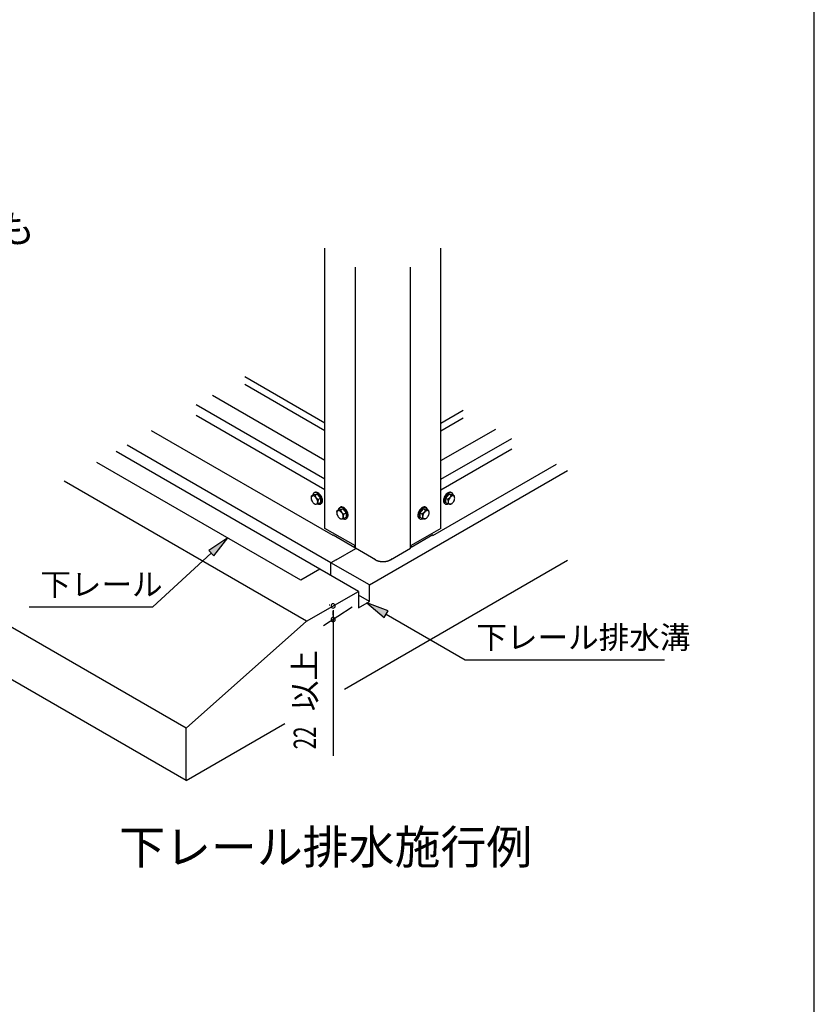
# Model space of a CAD drawing. Extents: x 543 to 20478, y 226 to 14052.
# Drawn here: x 16934 to 20478, y 4615 to 9003 of the extents above; entities that cross this region are included whole.
import ezdxf

# ---------------------------------------------------------------- set-up
doc = ezdxf.new("R2010")
doc.units = 0
doc.header["$LTSCALE"] = 50
doc.header["$MEASUREMENT"] = 0
for name, color, linetype in [('HIKIDASHI', 6, 'CONTINUOUS'), ('M1', 4, 'CONTINUOUS'), ('SUNPOU', 4, 'CONTINUOUS'), ('U2', 4, 'CONTINUOUS'), ('U5', 4, 'CONTINUOUS'), ('WAKUSEN-01', 50, 'CONTINUOUS'), ('下レ_ル２５', 4, 'CONTINUOUS'), ('土台横', 6, 'CONTINUOUS'), ('布基礎', 2, 'CONTINUOUS'), ('柱', 3, 'CONTINUOUS')]:
    doc.layers.add(name, color=color, linetype=linetype)
doc.styles.add('01', font='ROMANS', dxfattribs={"height": 3, "bigfont": 'BIGFONT'})

msp = doc.modelspace()

# ---------------------------------------------------------------- linework, layer by layer
at = {"layer": 'HIKIDASHI'}
for p, q in [((17861.4, 6693.3), (17776.6, 6637.8)), ((17799.2, 6613.3), (17861.4, 6693.3)), ((17776.6, 6637.8), (17799.2, 6613.3)), ((17787.9, 6625.6), (17527.9, 6386.1)), ((16975.5, 6386.1), (17527.9, 6386.1)), ((18576.4, 6367.8), (18481.4, 6403.4)), ((18481.4, 6403.4), (18559.7, 6338.9)), ((18559.7, 6338.9), (18576.4, 6367.8)), ((18568, 6353.4), (18920.3, 6150)), ((18920.3, 6150), (19809.3, 6150))]:
    msp.add_line(p, q, dxfattribs=at)
for points in [[(17799.2, 6613.3), (17776.6, 6637.8), (17861.4, 6693.3)], [(18576.4, 6367.8), (18559.7, 6338.9), (18481.4, 6403.4)]]:
    msp.add_solid(points, dxfattribs=at)
at = {"layer": 'SUNPOU'}
for p, q in [((18416.2, 6384), (18288.3, 6301.8)), ((18313.6, 6395.5), (18316.7, 6395.5)), ((18331.6, 6367.7), (18331.5, 6326.6)), ((18331.6, 6371.4), (18331.6, 6352.7)), ((18331.6, 6348.4), (18331.6, 6367.1)), ((18313.6, 6320.3), (18316.7, 6320.3)), ((18331.6, 6326.7), (18331.6, 5722.3))]:
    msp.add_line(p, q, dxfattribs=at)
for centre, start, end in [((18331.6, 6390.2), 90, 270), ((18331.6, 6390.2), 270, 90), ((18331.6, 6329.6), 90, 270), ((18331.6, 6329.6), 270, 90)]:
    msp.add_arc(centre, 9.38, start, end, dxfattribs=at)
at = {"layer": 'U2'}
for p, q in [((18246.3, 6893.9), (18249.8, 6895.9)), ((18861.5, 6893.9), (18858, 6895.9)), ((18234.6, 6874.6), (18235.5, 6881)), ((18235.5, 6861.7), (18235.3, 6863)), ((18235.5, 6881), (18246.2, 6887.2)), ((18235.5, 6881), (18241.3, 6880.8)), ((18235.5, 6861.7), (18236.2, 6860.6)), ((18241.3, 6880.8), (18249.9, 6882.3)), ((18246.2, 6887.2), (18260.6, 6888.4)), ((18247.3, 6846.3), (18249.9, 6843.8)), ((18249.9, 6882.3), (18260.6, 6888.4)), ((18249.9, 6882.3), (18255.7, 6872.5)), ((18255.7, 6872.5), (18264.4, 6864.3)), ((18260.6, 6888.4), (18275, 6870.5)), ((18264.4, 6864.3), (18262.9, 6853.9)), ((18262.9, 6853.9), (18264.4, 6845.1)), ((18264.4, 6864.3), (18275, 6870.5)), ((18264.4, 6845.1), (18275, 6851.2)), ((18274.9, 6844.4), (18278.4, 6846.4)), ((18275, 6870.5), (18275, 6851.2)), ((18832.9, 6844.4), (18829.4, 6846.4)), ((18847.2, 6888.4), (18832.8, 6870.5)), ((18832.8, 6870.5), (18832.8, 6851.2)), ((18843.4, 6864.3), (18832.8, 6870.5)), ((18843.4, 6845.1), (18832.8, 6851.2)), ((18852.1, 6872.5), (18843.4, 6864.3)), ((18843.4, 6864.3), (18844.9, 6853.9)), ((18844.9, 6853.9), (18843.4, 6845.1)), ((18861.6, 6887.2), (18847.2, 6888.4)), ((18857.9, 6882.3), (18847.2, 6888.4)), ((18857.9, 6882.3), (18852.1, 6872.5)), ((18866.5, 6880.8), (18857.9, 6882.3)), ((18860.5, 6846.3), (18857.9, 6843.8)), ((18872.3, 6881), (18861.6, 6887.2)), ((18872.3, 6881), (18866.5, 6880.8)), ((18872.3, 6861.7), (18871.6, 6860.6)), ((18873.2, 6874.6), (18872.3, 6881)), ((18872.3, 6861.7), (18872.5, 6863)), ((18249.9, 6843.8), (18255.7, 6843.6)), ((18255.7, 6843.6), (18264.4, 6845.1)), ((18348.6, 6808.7), (18349.5, 6815.2)), ((18349.5, 6815.2), (18360.2, 6821.3)), ((18349.5, 6815.2), (18355.3, 6815)), ((18355.3, 6815), (18364, 6816.4)), ((18360.2, 6821.3), (18374.6, 6822.6)), ((18360.3, 6828.1), (18363.8, 6830.1)), ((18364, 6816.4), (18374.6, 6822.6)), ((18364, 6816.4), (18369.7, 6806.6)), ((18369.7, 6806.6), (18378.4, 6798.5)), ((18374.6, 6822.6), (18389.1, 6804.7)), ((18378.4, 6798.5), (18389.1, 6804.7)), ((18389.1, 6804.7), (18389.1, 6785.4)), ((18733.2, 6822.6), (18718.7, 6804.7)), ((18718.7, 6804.7), (18718.7, 6785.4)), ((18729.4, 6798.5), (18718.7, 6804.7)), ((18738.1, 6806.6), (18729.4, 6798.5)), ((18747.6, 6821.3), (18733.2, 6822.6)), ((18743.8, 6816.4), (18733.2, 6822.6)), ((18743.8, 6816.4), (18738.1, 6806.6)), ((18752.5, 6815), (18743.8, 6816.4)), ((18747.5, 6828.1), (18744, 6830.1)), ((18758.3, 6815.2), (18747.6, 6821.3)), ((18758.3, 6815.2), (18752.5, 6815)), ((18759.2, 6808.7), (18758.3, 6815.2)), ((18852.1, 6843.6), (18843.4, 6845.1)), ((18857.9, 6843.8), (18852.1, 6843.6)), ((18349.5, 6795.9), (18349.3, 6797.2)), ((18349.5, 6795.9), (18350.2, 6794.7)), ((18361.3, 6780.4), (18364, 6778)), ((18364, 6778), (18369.7, 6777.8)), ((18369.7, 6777.8), (18378.4, 6779.2)), ((18378.4, 6798.5), (18376.9, 6788)), ((18376.9, 6788), (18378.4, 6779.2)), ((18378.4, 6779.2), (18389.1, 6785.4)), ((18388.9, 6778.6), (18392.4, 6780.6)), ((18718.9, 6778.6), (18715.4, 6780.6)), ((18729.4, 6779.2), (18718.7, 6785.4)), ((18729.4, 6798.5), (18730.9, 6788)), ((18730.9, 6788), (18729.4, 6779.2)), ((18738.1, 6777.8), (18729.4, 6779.2)), ((18743.8, 6778), (18738.1, 6777.8)), ((18746.5, 6780.4), (18743.8, 6778)), ((18758.3, 6795.9), (18757.6, 6794.7)), ((18758.3, 6795.9), (18758.5, 6797.2))]:
    msp.add_line(p, q, dxfattribs=at)
for centre, radius, start, end in [((18251.3, 6885.4), 9.89, 120, 155.6571), ((18251.3, 6885.4), 9.89, 84.3429, 120), ((18254.7, 6887.4), 9.89, 84.3429, 120), ((18250.2, 6874.5), 20.9, 60, 84.3429), ((18253.6, 6876.5), 20.9, 60, 84.3429), ((18244.3, 6864.2), 32.7, 43.4495, 60), ((18247.7, 6866.2), 32.7, 43.4495, 60), ((18860.1, 6866.2), 32.7, 120, 136.5505), ((18863.5, 6864.2), 32.7, 120, 136.5505), ((18854.2, 6876.5), 20.9, 95.6571, 120), ((18857.6, 6874.5), 20.9, 95.6571, 120), ((18853.1, 6887.4), 9.89, 60, 95.6571), ((18856.5, 6885.4), 9.89, 60, 95.6571), ((18856.5, 6885.4), 9.89, 24.3429, 60), ((18248.9, 6870.5), 14.9, 155.6571, 180), ((18257.4, 6870.5), 23.3, 180, 196.5505), ((18268.8, 6873.9), 35.2, 196.5505, 210), ((18241.8, 6873.8), 7.06, 120, 155.6571), ((18241.8, 6873.8), 7.06, 84.3429, 120), ((18268.8, 6873.9), 35.2, 210, 223.4495), ((18261.2, 6880.9), 20.9, 155.6571, 171.4815), ((18241, 6866), 14.9, 60, 84.3429), ((18260.1, 6865.7), 23.3, 223.4495, 240), ((18236.8, 6858.7), 23.3, 43.4495, 60), ((18228.2, 6850.5), 35.2, 30, 43.4495), ((18228.2, 6850.5), 35.2, 16.5505, 30), ((18255.2, 6850.6), 7.06, 300, 335.6571), ((18248, 6853.9), 14.9, 335.6571, 360), ((18239.6, 6853.9), 23.3, 0, 16.5505), ((18232.2, 6852.8), 49.3, 30, 43.4495), ((18235.6, 6854.8), 49.3, 30, 43.4495), ((18232.2, 6852.8), 49.3, 16.5505, 30), ((18269.9, 6853), 9.89, 300, 335.6571), ((18235.6, 6854.8), 49.3, 16.5505, 30), ((18273.4, 6855), 9.89, 300, 335.6571), ((18260, 6857.5), 20.9, 335.6571, 0), ((18248.2, 6857.5), 32.7, 360, 16.5505), ((18263.4, 6859.5), 20.9, 335.6571, 360), ((18251.6, 6859.5), 32.7, 0, 16.5505), ((18856.2, 6859.5), 32.7, 163.4495, 180), ((18844.4, 6859.5), 20.9, 180, 204.3429), ((18872.2, 6854.8), 49.3, 150, 163.4495), ((18834.4, 6855), 9.89, 204.3429, 240), ((18859.6, 6857.5), 32.7, 163.4495, 180), ((18847.8, 6857.5), 20.9, 180, 204.3429), ((18875.6, 6852.8), 49.3, 150, 163.4495), ((18837.8, 6853), 9.89, 204.3429, 240), ((18872.2, 6854.8), 49.3, 136.5505, 150), ((18875.6, 6852.8), 49.3, 136.5505, 150), ((18868.2, 6853.9), 23.3, 163.4495, 180), ((18859.8, 6853.9), 14.9, 180, 204.3429), ((18879.6, 6850.5), 35.2, 150, 163.4495), ((18852.6, 6850.6), 7.06, 204.3429, 240), ((18879.6, 6850.5), 35.2, 136.5505, 150), ((18871, 6858.7), 23.3, 120, 136.5505), ((18866.8, 6866), 14.9, 95.6571, 120), ((18847.7, 6865.7), 23.3, 300, 316.5505), ((18839, 6873.9), 35.2, 316.5505, 330), ((18866, 6873.8), 7.06, 60, 95.6571), ((18846.5, 6880.9), 20.9, 8.5185, 24.3429), ((18866, 6873.8), 7.06, 24.3429, 60), ((18839, 6873.9), 35.2, 330, 343.4495), ((18858.9, 6870.5), 14.9, 0, 24.3429), ((18850.4, 6870.5), 23.3, 343.4495, 0), ((18255.9, 6858.4), 14.9, 240, 264.3429), ((18255.2, 6850.6), 7.06, 264.3429, 300), ((18271, 6863.9), 20.9, 246.5257, 264.3429), ((18269.9, 6853), 9.89, 264.3429, 300), ((18363, 6804.7), 14.9, 155.6571, 180), ((18371.4, 6804.7), 23.3, 180, 196.5505), ((18355.8, 6807.9), 7.06, 120, 155.6571), ((18355.8, 6807.9), 7.06, 84.3429, 120), ((18375.3, 6815), 20.9, 155.6571, 171.4815), ((18365.3, 6819.5), 9.89, 120, 155.6571), ((18355.1, 6800.1), 14.9, 60, 84.3429), ((18365.3, 6819.5), 9.89, 84.3429, 120), ((18350.8, 6792.8), 23.3, 43.4495, 60), ((18368.8, 6821.5), 9.89, 84.3429, 120), ((18364.2, 6808.6), 20.9, 60, 84.3429), ((18342.2, 6784.6), 35.2, 30, 43.4495), ((18367.7, 6810.6), 20.9, 60, 84.3429), ((18342.2, 6784.6), 35.2, 16.5505, 30), ((18358.3, 6798.4), 32.7, 43.4495, 60), ((18361.8, 6800.4), 32.7, 43.4495, 60), ((18346.2, 6786.9), 49.3, 30, 43.4495), ((18349.7, 6788.9), 49.3, 30, 43.4495), ((18346.2, 6786.9), 49.3, 16.5505, 30), ((18349.7, 6788.9), 49.3, 16.5505, 30), ((18365.6, 6793.7), 32.7, 0, 16.5505), ((18742.2, 6793.7), 32.7, 163.4495, 180), ((18758.1, 6788.9), 49.3, 150, 163.4495), ((18761.6, 6786.9), 49.3, 150, 163.4495), ((18758.1, 6788.9), 49.3, 136.5505, 150), ((18761.6, 6786.9), 49.3, 136.5505, 150), ((18746, 6800.4), 32.7, 120, 136.5505), ((18749.5, 6798.4), 32.7, 120, 136.5505), ((18740.1, 6810.6), 20.9, 95.6571, 120), ((18765.6, 6784.6), 35.2, 150, 163.4495), ((18743.6, 6808.6), 20.9, 95.6571, 120), ((18765.6, 6784.6), 35.2, 136.5505, 150), ((18739, 6821.5), 9.89, 60, 95.6571), ((18757, 6792.8), 23.3, 120, 136.5505), ((18742.5, 6819.5), 9.89, 60, 95.6571), ((18752.7, 6800.1), 14.9, 95.6571, 120), ((18742.5, 6819.5), 9.89, 24.3429, 60), ((18752, 6807.9), 7.06, 60, 95.6571), ((18732.5, 6815), 20.9, 8.5185, 24.3429), ((18752, 6807.9), 7.06, 24.3429, 60), ((18744.8, 6804.7), 14.9, 360, 24.3429), ((18736.4, 6804.7), 23.3, 343.4495, 360), ((18837.8, 6853), 9.89, 240, 275.6571), ((18836.8, 6863.9), 20.9, 275.6571, 293.4743), ((18852.6, 6850.6), 7.06, 240, 275.6571), ((18851.9, 6858.4), 14.9, 275.6571, 300), ((18382.8, 6808.1), 35.2, 196.5505, 210), ((18382.8, 6808.1), 35.2, 210, 223.4495), ((18374.2, 6799.9), 23.3, 223.4495, 240), ((18370, 6792.6), 14.9, 240, 264.3429), ((18369.2, 6784.8), 7.06, 264.3429, 300), ((18369.2, 6784.8), 7.06, 300, 335.6571), ((18362, 6788), 14.9, 335.6571, 360), ((18353.6, 6788), 23.3, 0, 16.5505), ((18385.1, 6798.1), 20.9, 246.5257, 264.3429), ((18384, 6787.2), 9.89, 264.3429, 300), ((18384, 6787.2), 9.89, 300, 335.6571), ((18387.4, 6789.2), 9.89, 300, 335.6571), ((18374, 6791.7), 20.9, 335.6571, 360), ((18362.2, 6791.7), 32.7, 0, 16.5505), ((18377.5, 6793.7), 20.9, 335.6571, 360), ((18730.3, 6793.7), 20.9, 180, 204.3429), ((18720.4, 6789.2), 9.89, 204.3429, 240), ((18745.6, 6791.7), 32.7, 163.4495, 180), ((18733.8, 6791.7), 20.9, 180, 204.3429), ((18723.8, 6787.2), 9.89, 204.3429, 240), ((18723.8, 6787.2), 9.89, 240, 275.6571), ((18722.7, 6798.1), 20.9, 275.6571, 293.4743), ((18754.2, 6788), 23.3, 163.4495, 180), ((18745.8, 6788), 14.9, 180, 204.3429), ((18738.6, 6784.8), 7.06, 204.3429, 240), ((18738.6, 6784.8), 7.06, 240, 275.6571), ((18737.8, 6792.6), 14.9, 275.6571, 300), ((18733.6, 6799.9), 23.3, 300, 316.5505), ((18725, 6808.1), 35.2, 316.5505, 330), ((18725, 6808.1), 35.2, 330, 343.4495)]:
    msp.add_arc(centre, radius, start, end, dxfattribs=at)
at = {"layer": 'WAKUSEN-01'}
msp.add_line((20477.5, 517.5), (20477.5, 14052.5), dxfattribs=at)
at = {"layer": '下レ_ル２５'}
for p, q in [((18272.4, 6554.4), (17363.5, 7079.1)), ((18321.5, 6582.7), (17412.6, 7107.4)), ((18187.3, 6505.2), (17278.4, 7029.9)), ((18344.6, 6596), (18432.4, 6646.7)), ((18344.6, 6596), (18321.5, 6582.7)), ((18272.4, 6554.4), (18187.3, 6505.2)), ((18321.5, 6526), (18321.5, 6582.7))]:
    msp.add_line(p, q, dxfattribs=at)
at = {"layer": '土台横'}
for p, q in [((18295.2, 7204.5), (17938, 7410.8)), ((18295.2, 7171.2), (17938, 7377.4)), ((18295.2, 6954.5), (17721.5, 7285.8)), ((18295.2, 7037.9), (17793.7, 7327.4)), ((18812.6, 7204.5), (18912.2, 7262)), ((18295.2, 6907.9), (17721.5, 7239.1)), ((18812.6, 7171.2), (18912.2, 7228.7)), ((18331.6, 6703.5), (17522.3, 7170.8)), ((18812.6, 7037.9), (19056.5, 7178.7)), ((18812.6, 6954.5), (19128.7, 7137)), ((18812.6, 6907.9), (19128.7, 7090.4)), ((18776.2, 6703.5), (19327.9, 7022)), ((18331.6, 6706.9), (18428.3, 6651)), ((18331.6, 6703.5), (18331.6, 6706.9)), ((18776.2, 6706.9), (18679.5, 6651)), ((18776.2, 6703.5), (18776.2, 6706.9)), ((18428.3, 6651), (18428.3, 6659)), ((18679.5, 6651), (18679.5, 6659))]:
    msp.add_line(p, q, dxfattribs=at)
at = {"layer": '布基礎'}
for p, q in [((18493.3, 6483.5), (19376.9, 6993.7)), ((18213.3, 6321.9), (17132.6, 6945.8)), ((18383, 6019.9), (19376.9, 6593.7)), ((17676.3, 5845.2), (16451.3, 6552.4)), ((18444.2, 6455.2), (18272.4, 6554.4)), ((18493.3, 6483.5), (18321.5, 6582.7)), ((18213.3, 6321.9), (18444.2, 6455.2)), ((18444.2, 6455.2), (18444.2, 6381.9)), ((18493.3, 6410.2), (18493.3, 6483.5)), ((18493.3, 6410.2), (18444.2, 6438.5)), ((18444.2, 6381.9), (18493.3, 6410.2)), ((18213.3, 6321.9), (17676.3, 5845.2)), ((17676.3, 5611.9), (16451.3, 6319.1)), ((17676.3, 5611.9), (18116.8, 5866.2)), ((17676.3, 5611.9), (17676.3, 5845.2))]:
    msp.add_line(p, q, dxfattribs=at)
at = {"layer": '柱'}
for p, q in [((18295.2, 6735.9), (18295.2, 7984.3)), ((18812.6, 6735.9), (18812.6, 7984.3)), ((18430.9, 6647.5), (18430.9, 7900)), ((18676.9, 6651.5), (18676.9, 7900)), ((18430.9, 6657.5), (18295.2, 6735.9)), ((18812.6, 6735.9), (18676.9, 6657.5)), ((18520.4, 6595.9), (18430.9, 6647.5)), ((18587.4, 6595.9), (18676.9, 6647.5)), ((18676.9, 6647.5), (18676.9, 6657.5)), ((18512.9, 6601.5), (18513.3, 6601.1)), ((18513.3, 6601.1), (18513.7, 6600.8)), ((18513.7, 6600.8), (18514.1, 6600.4)), ((18514.1, 6600.4), (18514.5, 6600)), ((18514.5, 6600), (18515, 6599.6)), ((18515, 6599.6), (18515.4, 6599.3)), ((18515.4, 6599.3), (18515.9, 6598.9)), ((18515.9, 6598.9), (18516.3, 6598.6)), ((18516.3, 6598.6), (18516.8, 6598.2)), ((18516.8, 6598.2), (18517.3, 6597.9)), ((18517.3, 6597.9), (18517.8, 6597.5)), ((18517.8, 6597.5), (18518.3, 6597.2)), ((18518.3, 6597.2), (18518.8, 6596.8)), ((18518.8, 6596.8), (18519.3, 6596.5)), ((18519.3, 6596.5), (18519.9, 6596.2)), ((18519.9, 6596.2), (18520.4, 6595.9)), ((18520.4, 6595.9), (18521, 6595.6)), ((18521, 6595.6), (18521.5, 6595.2)), ((18521.5, 6595.2), (18522.1, 6594.9)), ((18522.1, 6594.9), (18522.7, 6594.6)), ((18522.7, 6594.6), (18523.3, 6594.4)), ((18523.3, 6594.4), (18523.9, 6594.1)), ((18523.9, 6594.1), (18524.5, 6593.8)), ((18524.5, 6593.8), (18525.1, 6593.5)), ((18525.1, 6593.5), (18525.7, 6593.2)), ((18525.7, 6593.2), (18526.3, 6593)), ((18526.3, 6593), (18526.9, 6592.7)), ((18526.9, 6592.7), (18527.6, 6592.5)), ((18527.6, 6592.5), (18528.2, 6592.2)), ((18528.2, 6592.2), (18528.9, 6592)), ((18528.9, 6592), (18529.6, 6591.7)), ((18529.6, 6591.7), (18530.2, 6591.5)), ((18530.2, 6591.5), (18530.9, 6591.3)), ((18530.9, 6591.3), (18531.6, 6591.1)), ((18531.6, 6591.1), (18532.3, 6590.9)), ((18532.3, 6590.9), (18533, 6590.7)), ((18533, 6590.7), (18533.7, 6590.5)), ((18533.7, 6590.5), (18534.4, 6590.3)), ((18534.4, 6590.3), (18535.1, 6590.1)), ((18535.1, 6590.1), (18535.8, 6589.9)), ((18535.8, 6589.9), (18536.5, 6589.8)), ((18536.5, 6589.8), (18537.2, 6589.6)), ((18537.2, 6589.6), (18537.9, 6589.4)), ((18537.9, 6589.4), (18538.7, 6589.3)), ((18538.7, 6589.3), (18539.4, 6589.2)), ((18539.4, 6589.2), (18540.2, 6589)), ((18540.2, 6589), (18540.9, 6588.9)), ((18540.9, 6588.9), (18541.6, 6588.8)), ((18541.6, 6588.8), (18542.4, 6588.7)), ((18542.4, 6588.7), (18543.1, 6588.6)), ((18543.1, 6588.6), (18543.9, 6588.5)), ((18543.9, 6588.5), (18544.7, 6588.4)), ((18544.7, 6588.4), (18545.4, 6588.3)), ((18545.4, 6588.3), (18546.2, 6588.2)), ((18546.2, 6588.2), (18547, 6588.1)), ((18547, 6588.1), (18547.7, 6588.1)), ((18547.7, 6588.1), (18548.5, 6588)), ((18548.5, 6588), (18549.3, 6588)), ((18549.3, 6588), (18550, 6587.9)), ((18550, 6587.9), (18550.8, 6587.9)), ((18550.8, 6587.9), (18551.6, 6587.9)), ((18551.6, 6587.9), (18552.3, 6587.9)), ((18552.3, 6587.9), (18553.1, 6587.9)), ((18553.1, 6587.9), (18553.9, 6587.9)), ((18553.9, 6587.9), (18554.7, 6587.9)), ((18554.7, 6587.9), (18555.4, 6587.9)), ((18555.4, 6587.9), (18556.2, 6587.9)), ((18556.2, 6587.9), (18557, 6587.9)), ((18557, 6587.9), (18557.8, 6587.9)), ((18557.8, 6587.9), (18558.5, 6588)), ((18558.5, 6588), (18559.3, 6588)), ((18559.3, 6588), (18560.1, 6588.1)), ((18560.1, 6588.1), (18560.8, 6588.1)), ((18560.8, 6588.1), (18561.6, 6588.2)), ((18561.6, 6588.2), (18562.4, 6588.3)), ((18562.4, 6588.3), (18563.1, 6588.4)), ((18563.1, 6588.4), (18563.9, 6588.5)), ((18563.9, 6588.5), (18564.7, 6588.6)), ((18564.7, 6588.6), (18565.4, 6588.7)), ((18565.4, 6588.7), (18566.2, 6588.8)), ((18566.2, 6588.8), (18566.9, 6588.9)), ((18566.9, 6588.9), (18567.6, 6589)), ((18567.6, 6589), (18568.4, 6589.2)), ((18568.4, 6589.2), (18569.1, 6589.3)), ((18569.1, 6589.3), (18569.9, 6589.4)), ((18569.9, 6589.4), (18570.6, 6589.6)), ((18570.6, 6589.6), (18571.3, 6589.8)), ((18571.3, 6589.8), (18572, 6589.9)), ((18572, 6589.9), (18572.7, 6590.1)), ((18572.7, 6590.1), (18573.4, 6590.3)), ((18573.4, 6590.3), (18574.1, 6590.5)), ((18574.1, 6590.5), (18574.8, 6590.7)), ((18574.8, 6590.7), (18575.5, 6590.9)), ((18575.5, 6590.9), (18576.2, 6591.1)), ((18576.2, 6591.1), (18576.9, 6591.3)), ((18576.9, 6591.3), (18577.6, 6591.5)), ((18577.6, 6591.5), (18578.2, 6591.7)), ((18578.2, 6591.7), (18578.9, 6592)), ((18578.9, 6592), (18579.6, 6592.2)), ((18579.6, 6592.2), (18580.2, 6592.5)), ((18580.2, 6592.5), (18580.8, 6592.7)), ((18580.8, 6592.7), (18581.5, 6593)), ((18581.5, 6593), (18582.1, 6593.2)), ((18582.1, 6593.2), (18582.7, 6593.5)), ((18582.7, 6593.5), (18583.3, 6593.8)), ((18583.3, 6593.8), (18583.9, 6594.1)), ((18583.9, 6594.1), (18584.5, 6594.4)), ((18584.5, 6594.4), (18585.1, 6594.6)), ((18585.1, 6594.6), (18585.7, 6594.9)), ((18585.7, 6594.9), (18586.3, 6595.2)), ((18586.3, 6595.2), (18586.8, 6595.6)), ((18586.8, 6595.6), (18587.4, 6595.9)), ((18587.4, 6595.9), (18587.9, 6596.2)), ((18587.9, 6596.2), (18588.5, 6596.5)), ((18588.5, 6596.5), (18589, 6596.8)), ((18589, 6596.8), (18589.5, 6597.2)), ((18589.5, 6597.2), (18590, 6597.5)), ((18590, 6597.5), (18590.5, 6597.9)), ((18590.5, 6597.9), (18591, 6598.2)), ((18591, 6598.2), (18591.5, 6598.6)), ((18591.5, 6598.6), (18591.9, 6598.9)), ((18591.9, 6598.9), (18592.4, 6599.3)), ((18592.4, 6599.3), (18592.8, 6599.6)), ((18592.8, 6599.6), (18593.3, 6600)), ((18593.3, 6600), (18593.7, 6600.4)), ((18593.7, 6600.4), (18594.1, 6600.8)), ((18594.1, 6600.8), (18594.5, 6601.1)), ((18594.5, 6601.1), (18594.9, 6601.5))]:
    msp.add_line(p, q, dxfattribs=at)

# ---------------------------------------------------------------- texts
at = {"layer": 'HIKIDASHI', "style": '01'}
for s, p in [('下レール', (17025.5, 6436.1)), ('下レール排水溝', (18970.3, 6200))]:
    msp.add_text(s, height=100, dxfattribs=at).set_placement(p)
at = {"layer": 'M1', "style": '01'}
msp.add_text('下レール排水施行例', height=150, dxfattribs=at).set_placement((17377.7, 5240.4))
at = {"layer": 'SUNPOU', "style": '01'}
msp.add_text('以上', height=100, rotation=90, dxfattribs=at).set_placement((18255.4, 5921))
at = {"layer": 'SUNPOU', "style": '01', "width": 0.67}
msp.add_text('22', height=100, rotation=90, dxfattribs=at).set_placement((18255.4, 5751.2))
at = {"layer": 'U5', "style": '01'}
msp.add_text('※左右どちらでも', height=125, dxfattribs=at).set_placement((15637.6, 8008.8))

doc.saveas('drawing.dxf')
